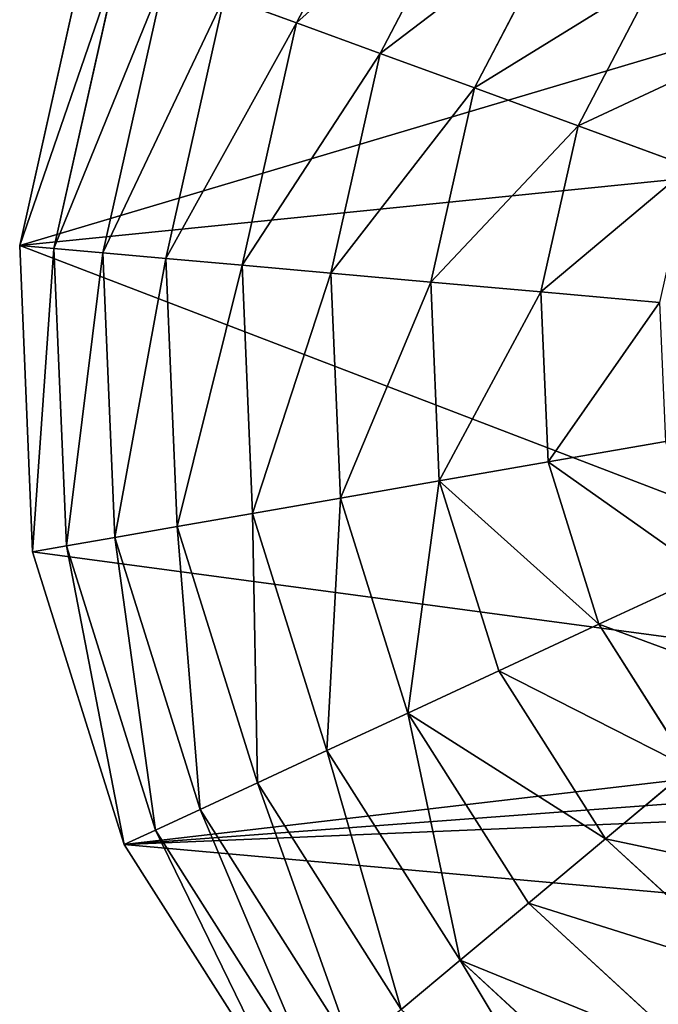
# Model space of a CAD drawing. Extents: x 18922 to 23337, y 11200 to 12292.
# Drawn here: x 20887 to 21024, y 11602 to 11814 of the extents above; entities that cross this region are included whole.
import ezdxf

# ---------------------------------------------------------------- set-up
doc = ezdxf.new("R2010")
doc.units = 0
doc.layers.get('0').update_dxf_attribs({"color": 13, "linetype": 'CONTINUOUS'})

# ---------------------------------------------------------------- blocks, each defined once
blk = doc.blocks.new('SKUPINA_118')
at = {"color": 2}
for p, q in [((350.49, 121.06, 172.98), (380.46, 151.45, 172.98)), ((207.08, 144.2, 211.14), (197.47, 120.53, 193.62)), ((294.53, 144.82, 211.14), (304.47, 121.28, 193.62)), ((304.47, 121.28, 193.62), (335.95, 139.75, 193.62)), ((335.95, 139.75, 193.62), (350.49, 121.06, 172.98)), ((165.74, 138.56, 193.62), (197.47, 120.53, 193.62)), ((363.71, 104.08, 149.46), (397.63, 138.47, 149.46)), ((235.95, 136.69, 211.14), (232.79, 111.34, 193.62)), ((265.77, 136.89, 211.14), (269.28, 111.59, 193.62)), ((375.44, 89.01, 123.35), (412.86, 126.95, 123.35)), ((197.47, 120.53, 193.62), (188.56, 98.59, 172.98)), ((197.47, 120.53, 193.62), (232.79, 111.34, 193.62)), ((269.28, 111.59, 193.62), (304.47, 121.28, 193.62)), ((304.47, 121.28, 193.62), (313.68, 99.47, 172.98)), ((313.68, 99.47, 172.98), (350.49, 121.06, 172.98)), ((350.49, 121.06, 172.98), (363.71, 104.08, 149.46)), ((151.45, 119.67, 172.98), (188.56, 98.59, 172.98)), ((232.79, 111.34, 193.62), (229.86, 87.84, 172.98)), ((232.79, 111.34, 193.62), (269.28, 111.59, 193.62)), ((269.28, 111.59, 193.62), (272.54, 88.13, 172.98)), ((322.06, 79.64, 149.46), (363.71, 104.08, 149.46)), ((363.71, 104.08, 149.46), (375.44, 89.01, 123.35)), ((138.47, 102.51, 149.46), (180.46, 78.65, 149.46)), ((272.54, 88.13, 172.98), (313.68, 99.47, 172.98)), ((313.68, 99.47, 172.98), (322.06, 79.64, 149.46)), ((188.56, 98.59, 172.98), (180.46, 78.65, 149.46)), ((188.56, 98.59, 172.98), (229.86, 87.84, 172.98)), ((329.49, 62.05, 123.35), (375.44, 89.01, 123.35)), ((375.44, 89.01, 123.35), (385.54, 76.05, 94.99)), ((126.95, 87.28, 123.35), (173.28, 60.96, 123.35)), ((229.86, 87.84, 172.98), (227.2, 66.48, 149.46)), ((229.86, 87.84, 172.98), (272.54, 88.13, 172.98)), ((272.54, 88.13, 172.98), (275.5, 66.82, 149.46)), ((180.46, 78.65, 149.46), (173.28, 60.96, 123.35)), ((180.46, 78.65, 149.46), (227.2, 66.48, 149.46)), ((275.5, 66.82, 149.46), (322.06, 79.64, 149.46)), ((322.06, 79.64, 149.46), (329.49, 62.05, 123.35)), ((335.88, 46.91, 94.99), (385.54, 76.05, 94.99)), ((227.2, 66.48, 149.46), (224.84, 47.53, 123.35)), ((227.2, 66.48, 149.46), (275.5, 66.82, 149.46)), ((275.5, 66.82, 149.46), (278.12, 47.9, 123.35)), ((341.16, 34.42, 64.73), (393.87, 65.34, 64.73)), ((278.12, 47.9, 123.35), (329.49, 62.05, 123.35)), ((329.49, 62.05, 123.35), (335.88, 46.91, 94.99)), ((173.28, 60.96, 123.35), (167.1, 45.74, 94.99)), ((173.28, 60.96, 123.35), (224.84, 47.53, 123.35)), ((345.26, 24.72, 32.93), (400.34, 57.03, 32.93)), ((348.13, 17.93), (404.87, 51.22)), ((224.84, 47.53, 123.35), (222.81, 31.22, 94.99)), ((224.84, 47.53, 123.35), (278.12, 47.9, 123.35)), ((278.12, 47.9, 123.35), (280.38, 31.63, 94.99)), ((280.38, 31.63, 94.99), (335.88, 46.91, 94.99)), ((335.88, 46.91, 94.99), (341.16, 34.42, 64.73)), ((167.1, 45.74, 94.99), (222.81, 31.22, 94.99)), ((282.24, 18.19, 64.73), (341.16, 34.42, 64.73)), ((341.16, 34.42, 64.73), (345.26, 24.72, 32.93)), ((161.99, 33.17, 64.73), (221.13, 17.76, 64.73)), ((222.81, 31.22, 94.99), (221.13, 17.76, 64.73)), ((222.81, 31.22, 94.99), (280.38, 31.63, 94.99)), ((280.38, 31.63, 94.99), (282.24, 18.19, 64.73)), ((158.03, 23.41, 32.93), (219.83, 7.31, 32.93)), ((283.69, 7.76, 32.93), (345.26, 24.72, 32.93)), ((345.26, 24.72, 32.93), (348.13, 17.93)), ((221.13, 17.76, 64.73), (219.83, 7.31, 32.93)), ((221.13, 17.76, 64.73), (282.24, 18.19, 64.73)), ((282.24, 18.19, 64.73), (283.69, 7.76, 32.93)), ((284.7, 0.46), (348.13, 17.93)), ((155.26, 16.58), (218.92, 0)), ((219.83, 7.31, 32.93), (218.92, 0)), ((219.83, 7.31, 32.93), (283.69, 7.76, 32.93)), ((283.69, 7.76, 32.93), (284.7, 0.46)), ((218.92, 0), (284.7, 0.46))]:
    blk.add_line(p, q, dxfattribs=at)
mesh = blk.add_polyface(dxfattribs=at)
corners = [(209.69, 289.32), (184.88, 295.78), (176.67, 162.56), (218.92, 0), (155.26, 16.58), (208.84, 154.18), (328.57, 258.5), (284.7, 0.46), (348.13, 17.93), (337.31, 292.03), (344.88, 483.55), (402.08, 451.06), (404.87, 51.22), (448.92, 404.87), (451.06, 98.06), (482.21, 348.13), (483.55, 155.26), (499.68, 284.7), (491.84, 187.09), (500.14, 218.92), (266, 353.53), (255.53, 313.33), (281.22, 500.14), (0.46, 215.43), (16.58, 344.88), (0, 281.22), (17.93, 152.01), (49.08, 402.08), (51.22, 95.27), (95.27, 448.92), (98.06, 49.08), (152.01, 482.21), (215.43, 499.68), (193.65, 329.45), (218.46, 322.98), (228.93, 363.19)]
mesh.append_faces([[corners[k] for k in face] for face in [(17, 18, 19), (9, 20, 21), (23, 24, 25)]], dxfattribs={"vtx0": -1, "color": 2})
mesh.append_faces([[corners[k] for k in face] for face in [(3, 2, 4), (2, 3, 5), (5, 3, 6), (6, 8, 9), (10, 8, 11), (11, 12, 13), (13, 14, 15), (15, 16, 17), (22, 9, 10), (24, 26, 27), (27, 28, 29), (29, 30, 31), (31, 1, 32), (32, 35, 22)]], dxfattribs={"vtx0": -1, "vtx1": -1, "color": 2})
mesh.append_faces([[corners[k] for k in face] for face in [(9, 8, 10), (20, 9, 22), (31, 4, 1), (1, 4, 2)]], dxfattribs={"vtx0": -1, "vtx1": -1, "vtx2": -1, "color": 2})
mesh.append_faces([[corners[k] for k in face] for face in [(6, 3, 7), (6, 7, 8), (11, 8, 12), (13, 12, 14), (15, 14, 16), (17, 16, 18), (24, 23, 26), (27, 26, 28), (29, 28, 30), (31, 30, 4), (32, 1, 33), (32, 33, 34), (32, 34, 35), (22, 35, 20)]], dxfattribs={"vtx0": -1, "vtx2": -1, "color": 2})
mesh.append_faces([[corners[k] for k in face] for face in [(0, 1, 2)]], dxfattribs={"vtx1": -1, "color": 2})
mesh = blk.add_polyface(dxfattribs=at)
corners = [(159.91, 179.88, 211.14), (165.74, 138.56, 193.62), (139.75, 164.19, 193.62), (176.83, 163.19, 211.14), (176.67, 162.56, 210.76), (181.15, 158.94, 211.14), (177.76, 162.28, 211.14)]
mesh.append_faces([[corners[k] for k in face] for face in [(0, 1, 2), (5, 4, 6)]], dxfattribs={"vtx0": -1, "color": 2})
mesh.append_faces([[corners[k] for k in face] for face in [(1, 0, 3), (1, 3, 4), (4, 5, 1)]], dxfattribs={"vtx0": -1, "vtx2": -1, "color": 2})
mesh = blk.add_polyface(dxfattribs=at)
corners = [(361.57, 165.74, 193.62), (350.49, 121.06, 172.98), (335.95, 139.75, 193.62), (380.46, 151.45, 172.98)]
mesh.append_faces([[corners[k] for k in face] for face in [(0, 1, 2), (1, 0, 3)]], dxfattribs={"vtx0": -1, "color": 2})
mesh = blk.add_polyface(dxfattribs=at)
corners = [(181.15, 158.94, 211.14), (197.47, 120.53, 193.62), (165.74, 138.56, 193.62), (207.08, 144.2, 211.14)]
mesh.append_faces([[corners[k] for k in face] for face in [(0, 1, 2), (1, 0, 3)]], dxfattribs={"vtx0": -1, "color": 2})
mesh = blk.add_polyface(dxfattribs=at)
corners = [(320.25, 159.91, 211.14), (304.47, 121.28, 193.62), (294.53, 144.82, 211.14), (335.95, 139.75, 193.62)]
mesh.append_faces([[corners[k] for k in face] for face in [(0, 1, 2), (1, 0, 3)]], dxfattribs={"vtx0": -1, "color": 2})
mesh = blk.add_polyface(dxfattribs=at)
corners = [(380.46, 151.45, 172.98), (363.71, 104.08, 149.46), (350.49, 121.06, 172.98), (397.63, 138.47, 149.46)]
mesh.append_faces([[corners[k] for k in face] for face in [(0, 1, 2), (1, 0, 3)]], dxfattribs={"vtx0": -1, "color": 2})
mesh = blk.add_polyface(dxfattribs=at)
corners = [(207.08, 144.2, 211.14), (232.79, 111.34, 193.62), (197.47, 120.53, 193.62), (235.95, 136.69, 211.14)]
mesh.append_faces([[corners[k] for k in face] for face in [(0, 1, 2), (1, 0, 3)]], dxfattribs={"vtx0": -1, "color": 2})
mesh = blk.add_polyface(dxfattribs=at)
corners = [(294.53, 144.82, 211.14), (269.28, 111.59, 193.62), (265.77, 136.89, 211.14), (304.47, 121.28, 193.62)]
mesh.append_faces([[corners[k] for k in face] for face in [(0, 1, 2), (1, 0, 3)]], dxfattribs={"vtx0": -1, "color": 2})
mesh = blk.add_polyface(dxfattribs=at)
corners = [(335.95, 139.75, 193.62), (313.68, 99.47, 172.98), (304.47, 121.28, 193.62), (350.49, 121.06, 172.98)]
mesh.append_faces([[corners[k] for k in face] for face in [(0, 1, 2), (1, 0, 3)]], dxfattribs={"vtx0": -1, "color": 2})
mesh = blk.add_polyface(dxfattribs=at)
corners = [(165.74, 138.56, 193.62), (188.56, 98.59, 172.98), (151.45, 119.67, 172.98), (197.47, 120.53, 193.62)]
mesh.append_faces([[corners[k] for k in face] for face in [(0, 1, 2), (1, 0, 3)]], dxfattribs={"vtx0": -1, "color": 2})
mesh = blk.add_polyface(dxfattribs=at)
corners = [(397.63, 138.47, 149.46), (375.44, 89.01, 123.35), (363.71, 104.08, 149.46), (412.86, 126.95, 123.35)]
mesh.append_faces([[corners[k] for k in face] for face in [(0, 1, 2), (1, 0, 3)]], dxfattribs={"vtx0": -1, "color": 2})
mesh = blk.add_polyface(dxfattribs=at)
corners = [(235.95, 136.69, 211.14), (269.28, 111.59, 193.62), (232.79, 111.34, 193.62), (265.77, 136.89, 211.14)]
mesh.append_faces([[corners[k] for k in face] for face in [(0, 1, 2), (1, 0, 3)]], dxfattribs={"vtx0": -1, "color": 2})
mesh = blk.add_polyface(dxfattribs=at)
corners = [(375.44, 89.01, 123.35), (425.96, 117.04, 94.99), (385.54, 76.05, 94.99), (412.86, 126.95, 123.35)]
mesh.append_faces([[corners[k] for k in face] for face in [(0, 1, 2), (1, 0, 3)]], dxfattribs={"vtx0": -1, "color": 2})
mesh = blk.add_polyface(dxfattribs=at)
corners = [(197.47, 120.53, 193.62), (229.86, 87.84, 172.98), (188.56, 98.59, 172.98), (232.79, 111.34, 193.62)]
mesh.append_faces([[corners[k] for k in face] for face in [(0, 1, 2), (1, 0, 3)]], dxfattribs={"vtx0": -1, "color": 2})
mesh = blk.add_polyface(dxfattribs=at)
corners = [(304.47, 121.28, 193.62), (272.54, 88.13, 172.98), (269.28, 111.59, 193.62), (313.68, 99.47, 172.98)]
mesh.append_faces([[corners[k] for k in face] for face in [(0, 1, 2), (1, 0, 3)]], dxfattribs={"vtx0": -1, "color": 2})
mesh = blk.add_polyface(dxfattribs=at)
corners = [(350.49, 121.06, 172.98), (322.06, 79.64, 149.46), (313.68, 99.47, 172.98), (363.71, 104.08, 149.46)]
mesh.append_faces([[corners[k] for k in face] for face in [(0, 1, 2), (1, 0, 3)]], dxfattribs={"vtx0": -1, "color": 2})
mesh = blk.add_polyface(dxfattribs=at)
corners = [(151.45, 119.67, 172.98), (180.46, 78.65, 149.46), (138.47, 102.51, 149.46), (188.56, 98.59, 172.98)]
mesh.append_faces([[corners[k] for k in face] for face in [(0, 1, 2), (1, 0, 3)]], dxfattribs={"vtx0": -1, "color": 2})
mesh = blk.add_polyface(dxfattribs=at)
corners = [(232.79, 111.34, 193.62), (272.54, 88.13, 172.98), (229.86, 87.84, 172.98), (269.28, 111.59, 193.62)]
mesh.append_faces([[corners[k] for k in face] for face in [(0, 1, 2), (1, 0, 3)]], dxfattribs={"vtx0": -1, "color": 2})
mesh = blk.add_polyface(dxfattribs=at)
corners = [(322.06, 79.64, 149.46), (375.44, 89.01, 123.35), (329.49, 62.05, 123.35), (363.71, 104.08, 149.46)]
mesh.append_faces([[corners[k] for k in face] for face in [(0, 1, 2), (1, 0, 3)]], dxfattribs={"vtx0": -1, "color": 2})
mesh = blk.add_polyface(dxfattribs=at)
corners = [(138.47, 102.51, 149.46), (173.28, 60.96, 123.35), (126.95, 87.28, 123.35), (180.46, 78.65, 149.46)]
mesh.append_faces([[corners[k] for k in face] for face in [(0, 1, 2), (1, 0, 3)]], dxfattribs={"vtx0": -1, "color": 2})
mesh = blk.add_polyface(dxfattribs=at)
corners = [(272.54, 88.13, 172.98), (322.06, 79.64, 149.46), (275.5, 66.82, 149.46), (313.68, 99.47, 172.98)]
mesh.append_faces([[corners[k] for k in face] for face in [(0, 1, 2), (1, 0, 3)]], dxfattribs={"vtx0": -1, "color": 2})
mesh = blk.add_polyface(dxfattribs=at)
corners = [(188.56, 98.59, 172.98), (227.2, 66.48, 149.46), (180.46, 78.65, 149.46), (229.86, 87.84, 172.98)]
mesh.append_faces([[corners[k] for k in face] for face in [(0, 1, 2), (1, 0, 3)]], dxfattribs={"vtx0": -1, "color": 2})
mesh = blk.add_polyface(dxfattribs=at)
corners = [(329.49, 62.05, 123.35), (385.54, 76.05, 94.99), (335.88, 46.91, 94.99), (375.44, 89.01, 123.35)]
mesh.append_faces([[corners[k] for k in face] for face in [(0, 1, 2), (1, 0, 3)]], dxfattribs={"vtx0": -1, "color": 2})
mesh = blk.add_polyface(dxfattribs=at)
corners = [(126.95, 87.28, 123.35), (167.1, 45.74, 94.99), (117.04, 74.17, 94.99), (173.28, 60.96, 123.35)]
mesh.append_faces([[corners[k] for k in face] for face in [(0, 1, 2), (1, 0, 3)]], dxfattribs={"vtx0": -1, "color": 2})
mesh = blk.add_polyface(dxfattribs=at)
corners = [(229.86, 87.84, 172.98), (275.5, 66.82, 149.46), (227.2, 66.48, 149.46), (272.54, 88.13, 172.98)]
mesh.append_faces([[corners[k] for k in face] for face in [(0, 1, 2), (1, 0, 3)]], dxfattribs={"vtx0": -1, "color": 2})
mesh = blk.add_polyface(dxfattribs=at)
corners = [(180.46, 78.65, 149.46), (224.84, 47.53, 123.35), (173.28, 60.96, 123.35), (227.2, 66.48, 149.46)]
mesh.append_faces([[corners[k] for k in face] for face in [(0, 1, 2), (1, 0, 3)]], dxfattribs={"vtx0": -1, "color": 2})
mesh = blk.add_polyface(dxfattribs=at)
corners = [(275.5, 66.82, 149.46), (329.49, 62.05, 123.35), (278.12, 47.9, 123.35), (322.06, 79.64, 149.46)]
mesh.append_faces([[corners[k] for k in face] for face in [(0, 1, 2), (1, 0, 3)]], dxfattribs={"vtx0": -1, "color": 2})
mesh = blk.add_polyface(dxfattribs=at)
corners = [(335.88, 46.91, 94.99), (393.87, 65.34, 64.73), (341.16, 34.42, 64.73), (385.54, 76.05, 94.99)]
mesh.append_faces([[corners[k] for k in face] for face in [(0, 1, 2), (1, 0, 3)]], dxfattribs={"vtx0": -1, "color": 2})
mesh = blk.add_polyface(dxfattribs=at)
corners = [(227.2, 66.48, 149.46), (278.12, 47.9, 123.35), (224.84, 47.53, 123.35), (275.5, 66.82, 149.46)]
mesh.append_faces([[corners[k] for k in face] for face in [(0, 1, 2), (1, 0, 3)]], dxfattribs={"vtx0": -1, "color": 2})
mesh = blk.add_polyface(dxfattribs=at)
corners = [(341.16, 34.42, 64.73), (400.34, 57.03, 32.93), (345.26, 24.72, 32.93), (393.87, 65.34, 64.73)]
mesh.append_faces([[corners[k] for k in face] for face in [(0, 1, 2), (1, 0, 3)]], dxfattribs={"vtx0": -1, "color": 2})
mesh = blk.add_polyface(dxfattribs=at)
corners = [(278.12, 47.9, 123.35), (335.88, 46.91, 94.99), (280.38, 31.63, 94.99), (329.49, 62.05, 123.35)]
mesh.append_faces([[corners[k] for k in face] for face in [(0, 1, 2), (1, 0, 3)]], dxfattribs={"vtx0": -1, "color": 2})
mesh = blk.add_polyface(dxfattribs=at)
corners = [(173.28, 60.96, 123.35), (222.81, 31.22, 94.99), (167.1, 45.74, 94.99), (224.84, 47.53, 123.35)]
mesh.append_faces([[corners[k] for k in face] for face in [(0, 1, 2), (1, 0, 3)]], dxfattribs={"vtx0": -1, "color": 2})
mesh = blk.add_polyface(dxfattribs=at)
corners = [(345.26, 24.72, 32.93), (404.87, 51.22), (348.13, 17.93), (400.34, 57.03, 32.93)]
mesh.append_faces([[corners[k] for k in face] for face in [(0, 1, 2), (1, 0, 3)]], dxfattribs={"vtx0": -1, "color": 2})
mesh = blk.add_polyface(dxfattribs=at)
corners = [(224.84, 47.53, 123.35), (280.38, 31.63, 94.99), (222.81, 31.22, 94.99), (278.12, 47.9, 123.35)]
mesh.append_faces([[corners[k] for k in face] for face in [(0, 1, 2), (1, 0, 3)]], dxfattribs={"vtx0": -1, "color": 2})
mesh = blk.add_polyface(dxfattribs=at)
corners = [(280.38, 31.63, 94.99), (341.16, 34.42, 64.73), (282.24, 18.19, 64.73), (335.88, 46.91, 94.99)]
mesh.append_faces([[corners[k] for k in face] for face in [(0, 1, 2), (1, 0, 3)]], dxfattribs={"vtx0": -1, "color": 2})
mesh = blk.add_polyface(dxfattribs=at)
corners = [(167.1, 45.74, 94.99), (221.13, 17.76, 64.73), (161.99, 33.17, 64.73), (222.81, 31.22, 94.99)]
mesh.append_faces([[corners[k] for k in face] for face in [(0, 1, 2), (1, 0, 3)]], dxfattribs={"vtx0": -1, "color": 2})
mesh = blk.add_polyface(dxfattribs=at)
corners = [(282.24, 18.19, 64.73), (345.26, 24.72, 32.93), (283.69, 7.76, 32.93), (341.16, 34.42, 64.73)]
mesh.append_faces([[corners[k] for k in face] for face in [(0, 1, 2), (1, 0, 3)]], dxfattribs={"vtx0": -1, "color": 2})
mesh = blk.add_polyface(dxfattribs=at)
corners = [(161.99, 33.17, 64.73), (219.83, 7.31, 32.93), (158.03, 23.41, 32.93), (221.13, 17.76, 64.73)]
mesh.append_faces([[corners[k] for k in face] for face in [(0, 1, 2), (1, 0, 3)]], dxfattribs={"vtx0": -1, "color": 2})
mesh = blk.add_polyface(dxfattribs=at)
corners = [(222.81, 31.22, 94.99), (282.24, 18.19, 64.73), (221.13, 17.76, 64.73), (280.38, 31.63, 94.99)]
mesh.append_faces([[corners[k] for k in face] for face in [(0, 1, 2), (1, 0, 3)]], dxfattribs={"vtx0": -1, "color": 2})
mesh = blk.add_polyface(dxfattribs=at)
corners = [(158.03, 23.41, 32.93), (218.92, 0), (155.26, 16.58), (219.83, 7.31, 32.93)]
mesh.append_faces([[corners[k] for k in face] for face in [(0, 1, 2), (1, 0, 3)]], dxfattribs={"vtx0": -1, "color": 2})
mesh = blk.add_polyface(dxfattribs=at)
corners = [(283.69, 7.76, 32.93), (348.13, 17.93), (284.7, 0.46), (345.26, 24.72, 32.93)]
mesh.append_faces([[corners[k] for k in face] for face in [(0, 1, 2), (1, 0, 3)]], dxfattribs={"vtx0": -1, "color": 2})
mesh = blk.add_polyface(dxfattribs=at)
corners = [(221.13, 17.76, 64.73), (283.69, 7.76, 32.93), (219.83, 7.31, 32.93), (282.24, 18.19, 64.73)]
mesh.append_faces([[corners[k] for k in face] for face in [(0, 1, 2), (1, 0, 3)]], dxfattribs={"vtx0": -1, "color": 2})
mesh = blk.add_polyface(dxfattribs=at)
corners = [(219.83, 7.31, 32.93), (284.7, 0.46), (218.92, 0), (283.69, 7.76, 32.93)]
mesh.append_faces([[corners[k] for k in face] for face in [(0, 1, 2), (1, 0, 3)]], dxfattribs={"vtx0": -1, "color": 2})

msp = doc.modelspace()

# ---------------------------------------------------------------- block references
at = {"rotation": 272}
msp.add_blockref('SKUPINA_118', (20879.54, 11983.99, 23.13), dxfattribs=at)

doc.saveas('drawing.dxf')
